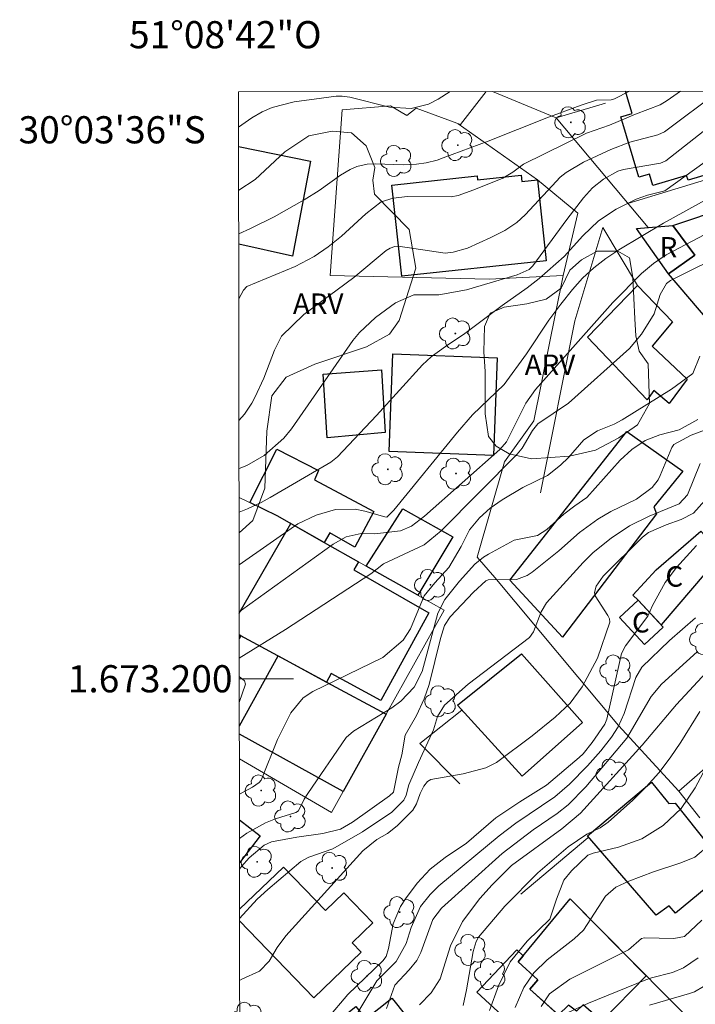
# Model space of a CAD drawing. Units: metres. Extents: x 286002 to 286518, y 1672684 to 1673249.
# Drawn here: x 286002 to 286052, y 1673176 to 1673249 of the extents above; entities that cross this region are included whole.
import ezdxf
from ezdxf.enums import TextEntityAlignment as Align

# ---------------------------------------------------------------- set-up
doc = ezdxf.new("R2010")
doc.units = ezdxf.units.M
doc.header["$MEASUREMENT"] = 0
for name, color, linetype, lineweight in [('Articulacao', 7, 'Continuous', 18), ('Cerca', 8, 'Cerca', 20), ('Edificacoes', 7, 'Continuous', 30), ('Malha_Coordenadas', 7, 'Continuous', 15), ('Muro_Grade', 8, 'Continuous', 20), ('Topon_Fundacao_Const_Ruinas', 7, 'Continuous', 9)]:
    doc.layers.add(name, color=color, linetype=linetype, lineweight=lineweight)
for name, color, linetype, lineweight, true_color in [('Arvores_Isoladas', 7, 'Continuous', 18, 0x00ff33), ('Curvas_Intermediarias', 7, 'Continuous', 9, 0x783c14), ('Curvas_Mestras', 7, 'Continuous', 20, 0x783c14), ('Topon_Vegetacao', 7, 'Continuous', 9, 0x00ff33), ('Vegetacao', 7, 'Orla8', 9, 0x00ff33)]:
    doc.layers.add(name, color=color, linetype=linetype, lineweight=lineweight, true_color=true_color)
doc.styles.add('Arial', font='arial.ttf', dxfattribs={"height": 1.5})
doc.styles.get("Standard").update_dxf_attribs({"font": 'arial.ttf'})
doc.linetypes.add('Cerca', pattern='A,10,0,["X",Standard,S=1,R=0,X=0,Y=-0.5],0.1', length=10.1)
doc.linetypes.add('Orla8', pattern='A,6,-0.5,["V",Standard,S=1,R=0,X=-0.5,Y=-1],-0.5,6,-0.5,["V",Standard,S=1,R=0,X=-0.5,Y=-1],-0.5', length=14)

# ---------------------------------------------------------------- blocks, each defined once
blk = doc.blocks.new('Arvore')
at = {"layer": 'Arvores_Isoladas'}
blk.add_lwpolyline([(-0.718, 0.493, 0.872324), (-0.722, -0.551, 0.862983), (0.284, -0.827, 0.900105), (0.89, 0.029, 0.863155), (0.262, 0.861, 0.882486)], format="xyb", close=True, dxfattribs=at)
blk.add_circle((0, 0), 0.0286, dxfattribs=at)

msp = doc.modelspace()

# ---------------------------------------------------------------- linework, layer by layer
at = {"layer": 'Articulacao', "flags": 128}
msp.add_lwpolyline([(286017.976, 1673243.197), (286500.115, 1673243.798), (286500.793, 1672689.532), (286018.678, 1672688.931), (286017.976, 1673243.197)], close=True, dxfattribs=at)
at = {"layer": 'Cerca', "flags": 128}
for points in [[(286041.86, 1673229.677), (286036.42, 1673229.404), (286024.709, 1673229.686), (286025.603, 1673241.867), (286029.152, 1673242.175), (286030.36, 1673241.455), (286031.059, 1673241.983), (286034.301, 1673240.783), (286036.203, 1673243.22)], [(286036.655, 1673243.22), (286041.36, 1673241.273)], [(286057.66, 1673243.247), (286057.756, 1673242.895), (286057.821, 1673238.816), (286055.244, 1673237.601), (286046.63, 1673234.98)], [(286048.112, 1673233.21), (286041.36, 1673241.273), (286044.976, 1673242.363)], [(286037.552, 1673215.966), (286039.717, 1673218.973), (286041.86, 1673229.677), (286042.953, 1673234.271), (286039.984, 1673236.72), (286034.133, 1673240.845)], [(286047.336, 1673228.949), (286044.793, 1673233.203), (286042.718, 1673226.344), (286040.202, 1673213.677)], [(286035.527, 1673208.954), (286037.552, 1673215.966)], [(286050.378, 1673191.719), (286045.931, 1673196.571), (286036.831, 1673207.441), (286035.527, 1673208.954)], [(286043.679, 1673188.306), (286038.757, 1673184.136)]]:
    msp.add_lwpolyline(points, dxfattribs=at)
at = {"layer": 'Curvas_Intermediarias', "flags": 128}
for points, elevation in [([(286017.979, 1673240.605), (286018.951, 1673241.271), (286019.705, 1673241.722), (286020.439, 1673242.051), (286022.068, 1673242.461), (286024.087, 1673242.735), (286025.172, 1673242.885), (286025.613, 1673242.885), (286026.173, 1673242.801), (286029.076, 1673242.069), (286030.691, 1673241.967), (286031.948, 1673242.275), (286032.665, 1673242.647), (286033.548, 1673243.216)], 64), ([(286017.995, 1673227.954), (286018.336, 1673228.607), (286018.595, 1673228.869), (286022.149, 1673230.334), (286023.531, 1673231.081), (286024.578, 1673231.777), (286025.543, 1673232.582), (286027.339, 1673234.21), (286028.482, 1673235.103), (286029.35, 1673235.365), (286030.41, 1673235.484), (286033.622, 1673235.476), (286034.136, 1673235.563), (286035.286, 1673235.986), (286037.433, 1673236.849), (286038.167, 1673237.274), (286038.937, 1673237.877), (286043.585, 1673240.142), (286045.287, 1673240.744), (286047.18, 1673241.546), (286048.994, 1673242.234), (286049.51, 1673242.547), (286050.507, 1673243.238)], 66), ([(286018.006, 1673219.015), (286018.421, 1673219.474), (286018.944, 1673220.281), (286019.166, 1673220.71), (286019.825, 1673222.118), (286020.61, 1673224.179), (286021.135, 1673225.223), (286022.788, 1673226.807), (286026.461, 1673229.519), (286028.84, 1673231.524), (286029.125, 1673231.679), (286029.473, 1673231.814), (286029.72, 1673231.838), (286033.173, 1673231.321), (286033.766, 1673231.389), (286034.818, 1673231.696), (286036.535, 1673232.466), (286037.563, 1673232.99), (286038.445, 1673233.582), (286039.076, 1673234.154), (286041.047, 1673236.276), (286041.645, 1673236.911), (286042.09, 1673237.252), (286043.368, 1673238.021), (286045.369, 1673238.941), (286046.781, 1673239.497), (286048.83, 1673240.022), (286049.316, 1673240.239), (286053.322, 1673243.241)], 67), ([(286018.011, 1673215.47), (286018.581, 1673215.704), (286019.851, 1673216.43), (286021.299, 1673217.703), (286021.884, 1673218.398), (286026.387, 1673224.885), (286026.867, 1673225.479), (286028.057, 1673226.592), (286029.529, 1673227.671), (286030.87, 1673228.244), (286032.722, 1673228.257), (286034.76, 1673228.623), (286038.476, 1673229.732), (286039.354, 1673230.107), (286039.636, 1673230.395), (286042.126, 1673233.791), (286043.36, 1673235.385), (286044.036, 1673236.136), (286044.827, 1673236.757), (286045.891, 1673237.36), (286046.313, 1673237.47), (286049.02, 1673237.951), (286049.43, 1673238.126), (286055.958, 1673243.244)], 68), ([(286018.015, 1673212.27), (286018.639, 1673212.518), (286019.63, 1673212.97), (286020.297, 1673213.35), (286024.769, 1673215.934), (286025.256, 1673216.323), (286028.14, 1673219.386), (286031.503, 1673223.103), (286032.154, 1673223.68), (286033.202, 1673224.461), (286034.638, 1673225.417), (286037.376, 1673227.474), (286039.208, 1673228.759), (286040.107, 1673229.448), (286041.934, 1673231.073), (286043.321, 1673232.595), (286044.462, 1673233.695), (286045.775, 1673234.563), (286047.246, 1673235.293), (286048.072, 1673235.592), (286049.359, 1673235.901), (286052.312, 1673238.049)], 69), ([(286018.024, 1673204.885), (286018.183, 1673205.055), (286024.943, 1673209.902), (286025.893, 1673210.453), (286027.01, 1673210.693), (286028.008, 1673210.671), (286029.891, 1673210.89), (286030.7, 1673211.239), (286031.655, 1673211.97), (286037.194, 1673216.862), (286037.694, 1673217.439), (286039.106, 1673220.277), (286039.822, 1673221.28), (286045.523, 1673227.686), (286047.635, 1673229.828), (286048.511, 1673230.555), (286049.451, 1673231.196), (286054.158, 1673233.68)], 71), ([(286018.028, 1673201.504), (286021.442, 1673203.621), (286027.715, 1673207.733), (286028.632, 1673208.47), (286031.64, 1673209.856), (286032.882, 1673210.88), (286038.482, 1673216.518), (286038.844, 1673216.969), (286039.599, 1673218.261), (286040, 1673218.768), (286042.256, 1673220.286), (286046.757, 1673224.307), (286047.64, 1673225.371), (286048.556, 1673226.864), (286049.013, 1673228.285), (286049.466, 1673229.092), (286049.769, 1673229.301), (286054.157, 1673231.493)], 72), ([(286018.041, 1673191.514), (286018.996, 1673192.02), (286019.493, 1673192.359), (286019.633, 1673192.548), (286020.852, 1673195.534), (286021.834, 1673197.488), (286022.728, 1673198.601), (286023.447, 1673199.068), (286028.591, 1673201.57), (286030.092, 1673202.844), (286030.629, 1673203.664), (286031.631, 1673206.1), (286032.424, 1673207.069), (286033.444, 1673208.19), (286034.358, 1673209.738), (286034.962, 1673210.96), (286035.703, 1673211.851), (286036.495, 1673212.567), (286037.37, 1673213.175), (286038.893, 1673214.068), (286040.701, 1673214.959), (286041.667, 1673215.71), (286042.252, 1673216.273), (286043.377, 1673217.582), (286044.401, 1673218.239), (286045.625, 1673218.732), (286046.202, 1673219.049), (286049.834, 1673221.31), (286051.415, 1673222.471), (286051.935, 1673223.734)], 73), ([(286018.045, 1673188.252), (286018.575, 1673188.648), (286019.958, 1673189.41), (286020.704, 1673189.693), (286022.203, 1673190.162), (286022.392, 1673190.272), (286022.812, 1673191.144), (286023.071, 1673191.564), (286025.884, 1673195.685), (286026.434, 1673196.133), (286029.257, 1673197.865), (286029.93, 1673198.352), (286030.892, 1673199.376), (286031.492, 1673200.525), (286032.635, 1673204.831), (286033.151, 1673205.838), (286034.228, 1673207.19), (286035.357, 1673208.438), (286036.01, 1673208.954), (286036.367, 1673209.173), (286038.259, 1673210.2), (286039.983, 1673210.538), (286040.664, 1673210.997), (286041.917, 1673212.125), (286042.715, 1673212.736), (286043.61, 1673213.341), (286046.053, 1673216.077), (286046.927, 1673216.879), (286047.896, 1673217.529), (286048.986, 1673217.947), (286050.413, 1673218.316), (286051.788, 1673219.08)], 74), ([(286018.053, 1673182.357), (286019.358, 1673183.768), (286020.136, 1673184.502), (286022.555, 1673186.541), (286023.149, 1673186.86), (286024.911, 1673187.474), (286027.087, 1673188.744), (286029.264, 1673190.171), (286030.139, 1673191.07), (286030.3, 1673191.436), (286030.504, 1673192.192), (286031.207, 1673193.85), (286032.315, 1673196.236), (286032.627, 1673197.228), (286033.14, 1673198.047), (286034.864, 1673199.591), (286039.398, 1673203.043), (286039.682, 1673203.456), (286040.244, 1673204.915), (286040.641, 1673205.6), (286043.327, 1673208.567), (286044.069, 1673209.281), (286045.399, 1673210.349), (286046.74, 1673211.265), (286048.202, 1673211.973), (286050.413, 1673212.865), (286051.022, 1673213.538), (286051.953, 1673215.847)], 76), ([(286018.058, 1673177.805), (286018.213, 1673177.89), (286019.525, 1673178.481), (286020.219, 1673179.218), (286020.822, 1673180.233), (286021.447, 1673181.085), (286027.115, 1673187.345), (286028.149, 1673188.179), (286028.946, 1673188.624), (286029.652, 1673189.166), (286030.79, 1673190.338), (286031.07, 1673190.797), (286031.344, 1673191.56), (286031.61, 1673192.1), (286031.883, 1673192.444), (286032.124, 1673192.585), (286034.495, 1673193.007), (286036.171, 1673193.445), (286036.968, 1673193.831), (286039.574, 1673195.791), (286041.271, 1673197.172), (286042.387, 1673198.193), (286043.276, 1673199.401), (286044.399, 1673201.509), (286045.3, 1673204.168), (286045.286, 1673204.412), (286045.151, 1673204.664), (286044.229, 1673206.113), (286044.179, 1673206.346), (286044.294, 1673206.82), (286044.818, 1673207.551), (286047.714, 1673210.412), (286048.148, 1673210.765), (286049.434, 1673211.334), (286050.54, 1673211.714), (286051.467, 1673212.192), (286052.708, 1673213.574)], 77), ([(286024.516, 1673175.001), (286026.014, 1673176.769), (286028.595, 1673179.247), (286028.839, 1673179.573), (286029.012, 1673180.149), (286029.35, 1673181.974), (286029.885, 1673183.229), (286030.263, 1673183.81), (286031.131, 1673184.948), (286032.07, 1673185.981), (286033.173, 1673186.836), (286034.759, 1673187.899), (286036.911, 1673189.758), (286038.665, 1673190.943), (286040.627, 1673192.158), (286043.043, 1673194.195), (286043.344, 1673194.487), (286044.008, 1673195.301), (286044.926, 1673196.662), (286045.073, 1673197.032), (286046.169, 1673201.868), (286046.465, 1673202.433), (286048.09, 1673204.604), (286048.438, 1673205.39), (286049.36, 1673207.091), (286050.207, 1673208.192), (286051.671, 1673209.814)], 78), ([(286026.538, 1673175.065), (286028.157, 1673177.762), (286029.581, 1673179.197), (286030.323, 1673180.512), (286030.669, 1673181.705), (286031.376, 1673183.233), (286032.085, 1673184.133), (286032.719, 1673184.77), (286037.165, 1673188.446), (286038.373, 1673189.371), (286041.247, 1673191.302), (286042.321, 1673192.25), (286043.658, 1673193.583), (286044.636, 1673194.693), (286045.427, 1673195.691), (286045.917, 1673196.456), (286046.365, 1673197.451), (286047.213, 1673200.102), (286047.652, 1673200.854), (286049.695, 1673202.821), (286051.595, 1673204.479)], 79), ([(286031.285, 1673176.014), (286032.145, 1673176.881), (286032.805, 1673177.906), (286033.58, 1673180.349), (286034.458, 1673182.143), (286035.745, 1673183.826), (286036.636, 1673184.829), (286038.071, 1673186.246), (286041.776, 1673188.965), (286043.146, 1673190.108), (286047.681, 1673195.122), (286050.216, 1673198.1), (286052.704, 1673200.798)], 81), ([(286018.033, 1673198.25), (286018.491, 1673199.613), (286018.421, 1673199.85), (286018.03, 1673200.16)], 72), ([(286034.497, 1673175.946), (286034.752, 1673177.101), (286035.246, 1673179.935), (286035.456, 1673180.657), (286035.626, 1673180.991), (286037.57, 1673183.274), (286039.99, 1673185.726), (286042.229, 1673187.627), (286043.606, 1673188.557), (286044.584, 1673189.041), (286045.186, 1673189.438), (286046.986, 1673191.067), (286047.972, 1673192.05), (286048.898, 1673193.08), (286049.737, 1673194.184), (286050.518, 1673195.336), (286051.914, 1673197.592)], 82), ([(286036.452, 1673175.589), (286037.095, 1673177.396), (286037.967, 1673179.163), (286039.223, 1673180.682), (286040.895, 1673182.305), (286041.369, 1673183.787), (286041.911, 1673185.172), (286042.474, 1673185.867), (286043.675, 1673187.017), (286044.062, 1673187.17), (286045.929, 1673187.619), (286047.658, 1673188.232), (286049.222, 1673189.192), (286050.549, 1673190.458), (286051.579, 1673191.975), (286054.795, 1673197.998)], 83), ([(286038.339, 1673175.804), (286038.961, 1673177.277), (286039.714, 1673178.371), (286040.692, 1673179.306), (286042.676, 1673180.854), (286043.371, 1673181.493), (286044.971, 1673184.006), (286045.74, 1673184.675), (286046.701, 1673185.102), (286048.512, 1673185.8), (286050.537, 1673186.449), (286051.558, 1673186.875), (286052.662, 1673187.812)], 84), ([(286042.284, 1673175.471), (286043.736, 1673176.117), (286047.955, 1673177.851), (286048.366, 1673177.997), (286049.917, 1673178.374), (286050.72, 1673178.736), (286051.791, 1673179.457)], 86), ([(286048.222, 1673175.982), (286051.16, 1673176.827), (286051.522, 1673176.971), (286052.199, 1673177.358)], 87)]:
    msp.add_lwpolyline(points, dxfattribs=dict(at, elevation=elevation))
at = {"layer": 'Curvas_Mestras', "flags": 128}
for points, elevation in [([(286017.989, 1673232.747), (286018.849, 1673233.129), (286020.596, 1673233.994), (286022.799, 1673235.236), (286023.917, 1673235.926), (286025.481, 1673237.065), (286026.182, 1673237.478), (286026.693, 1673237.711), (286027.441, 1673237.874), (286028.047, 1673237.904), (286030.088, 1673237.827), (286031.066, 1673237.862), (286031.791, 1673237.979), (286032.593, 1673238.177), (286033.034, 1673238.342), (286036.344, 1673239.564), (286040.656, 1673241.273), (286043.201, 1673242.209), (286044.311, 1673242.573), (286045.396, 1673242.603), (286045.639, 1673242.668), (286046.755, 1673243.233)], 65), ([(286018.02, 1673208.389), (286022.351, 1673211.39), (286023.686, 1673212.048), (286025.108, 1673212.464), (286026.548, 1673212.479), (286027.27, 1673212.337), (286028.75, 1673211.905), (286028.891, 1673211.892), (286028.95, 1673211.93), (286029.41, 1673212.419), (286034.083, 1673218.138), (286035.205, 1673219.418), (286037.519, 1673221.652), (286039.167, 1673223.92), (286040.817, 1673226.383), (286041.686, 1673227.569), (286042.546, 1673228.647), (286043.295, 1673229.485), (286044.121, 1673230.249), (286045.01, 1673230.938), (286045.952, 1673231.555), (286049.24, 1673233.528), (286052.547, 1673235.353)], 70), ([(286018.048, 1673185.993), (286018.19, 1673186.177), (286018.761, 1673186.826), (286019.851, 1673187.743), (286020.397, 1673188.005), (286022.257, 1673188.351), (286024.184, 1673188.601), (286025.474, 1673188.93), (286026.373, 1673189.444), (286029.095, 1673191.392), (286029.385, 1673191.655), (286029.757, 1673193.505), (286029.993, 1673194.404), (286030.248, 1673195.839), (286031.061, 1673197.306), (286031.635, 1673198.532), (286032.01, 1673199.59), (286032.826, 1673202.955), (286033.143, 1673203.926), (286033.555, 1673204.563), (286035.27, 1673206.377), (286036.186, 1673207.2), (286036.352, 1673207.27), (286038.431, 1673207.3), (286039.205, 1673207.591), (286039.59, 1673207.848), (286041.544, 1673209.417), (286043.07, 1673210.768), (286044.422, 1673211.741), (286045.379, 1673212.301), (286047.253, 1673213.217), (286048.424, 1673214.075), (286048.85, 1673214.647), (286049.013, 1673214.969), (286049.864, 1673217.026), (286049.999, 1673217.24), (286051.294, 1673217.935), (286052.853, 1673218.526)], 75), ([(286028.872, 1673175.736), (286029.486, 1673177.457), (286030.526, 1673178.57), (286031.09, 1673179.265), (286031.393, 1673179.858), (286032.266, 1673182.279), (286032.911, 1673183.119), (286037.368, 1673187.131), (286039.667, 1673188.88), (286041.414, 1673190.089), (286042.224, 1673190.73), (286043.539, 1673192.043), (286046.544, 1673195.625), (286048.333, 1673198.685), (286049.094, 1673199.611), (286051.734, 1673201.978)], 80), ([(286052.068, 1673182.236), (286050.784, 1673181.026), (286050.021, 1673180.89), (286047.856, 1673180.927), (286047.631, 1673180.889), (286046.669, 1673180.058), (286042.347, 1673177.902), (286040.864, 1673176.822), (286040.256, 1673175.88)], 85)]:
    msp.add_lwpolyline(points, dxfattribs=dict(at, elevation=elevation))
at = {"layer": 'Edificacoes', "flags": 128}
for points in [[(286056.998, 1673238.453), (286051.053, 1673236.684), (286050.948, 1673237.037), (286048.476, 1673236.301), (286048.226, 1673237.142), (286047.444, 1673236.91), (286046.12, 1673241.359), (286046.944, 1673241.605), (286046.562, 1673242.89), (286046.553, 1673242.919), (286046.46, 1673243.233)], [(286017.981, 1673239.181), (286023.259, 1673238.09)], [(286023.259, 1673238.09), (286021.948, 1673231.094), (286017.99, 1673231.973)], [(286018.024, 1673204.821), (286021.82, 1673211.421), (286024.277, 1673210.035)], [(286024.277, 1673210.035), (286026.808, 1673208.609), (286026.453, 1673208.022), (286031.991, 1673204.84), (286028.435, 1673198.401), (286024.799, 1673200.376), (286024.45, 1673199.756), (286018.144, 1673203.158), (286018.026, 1673203.221)], [(286018.026, 1673203.221), (286018.144, 1673203.158), (286018.027, 1673202.95)], [(286018.035, 1673196.531), (286020.883, 1673201.678), (286024.45, 1673199.756)], [(286024.45, 1673199.756), (286028.845, 1673197.389), (286025.677, 1673191.71), (286018.035, 1673195.933)], [(286018.043, 1673189.619), (286019.572, 1673188.434)], [(286019.572, 1673188.434), (286018.047, 1673186.466)], [(286018.052, 1673183.036), (286021.282, 1673186.147)], [(286021.282, 1673186.147), (286024.371, 1673182.94), (286025.729, 1673184.248), (286027.868, 1673182.027), (286026.342, 1673180.557), (286027.004, 1673179.869), (286023.517, 1673176.51), (286018.053, 1673182.183)]]:
    msp.add_lwpolyline(points, dxfattribs=at)
for points in [[(286039.984, 1673236.72), (286040.623, 1673230.758), (286029.984, 1673229.618), (286029.264, 1673236.333), (286035.538, 1673237.005), (286035.568, 1673236.723), (286038.783, 1673237.068), (286038.833, 1673236.597)], [(286054.573, 1673233.98), (286055.489, 1673232.887), (286055.972, 1673233.197), (286059.079, 1673229.085), (286058.375, 1673228.499), (286057.749, 1673229.138), (286053.322, 1673225.455), (286049.619, 1673229.811), (286051.563, 1673231.163), (286049.939, 1673233.355), (286053.964, 1673234.707)], [(286049.619, 1673229.811), (286047.256, 1673233.143), (286049.939, 1673233.355), (286051.563, 1673231.163)], [(286049.902, 1673226.262), (286048.416, 1673224.478), (286050.982, 1673222.038), (286049.657, 1673220.254), (286048.53, 1673221.207), (286048.047, 1673220.538), (286043.647, 1673225.144), (286047.336, 1673228.949)], [(286037.018, 1673223.619), (286036.742, 1673216.421), (286029.049, 1673216.715), (286029.325, 1673223.914)], [(286028.755, 1673218.133), (286024.488, 1673217.729), (286024.201, 1673222.425), (286028.496, 1673222.726)], [(286048.734, 1673212.13), (286041.814, 1673203.071), (286037.934, 1673207.268), (286046.55, 1673218.187), (286050.677, 1673215.278), (286048.535, 1673212.663)], [(286024.277, 1673210.035), (286020.825, 1673211.981), (286018.798, 1673212.96), (286020.787, 1673216.895), (286023.868, 1673215.315), (286023.556, 1673214.635), (286027.935, 1673212.306), (286026.542, 1673209.697), (286024.696, 1673210.736)], [(286033.749, 1673210.452), (286031.163, 1673206.153), (286027.372, 1673208.29), (286030.061, 1673212.496)], [(286047.384, 1673205.794), (286046.987, 1673206.145), (286048.708, 1673208.008), (286051.998, 1673210.869), (286053.533, 1673209.193), (286049.067, 1673203.978)], [(286049.235, 1673203.796), (286047.851, 1673202.514), (286046, 1673204.511), (286047.384, 1673205.794)], [(286043.289, 1673196.781), (286038.849, 1673192.827), (286034.078, 1673198.061), (286038.788, 1673201.836)], [(286049.523, 1673190.97), (286049.647, 1673190.816), (286050.115, 1673190.84), (286053.344, 1673186.767), (286052.305, 1673185.894), (286052.964, 1673185.086), (286050.143, 1673182.745), (286049.667, 1673183.284), (286048.708, 1673182.602), (286043.662, 1673188.45), (286048.36, 1673192.402)], [(286047.978, 1673178.15), (286044.721, 1673174.801), (286043.332, 1673175.997), (286042.837, 1673175.539), (286042.253, 1673175.991), (286041.511, 1673175.262), (286039.419, 1673177.166), (286040.011, 1673177.832), (286038.564, 1673179.163), (286042.37, 1673183.806)], [(286038.932, 1673179.612), (286038.564, 1673179.163), (286040.011, 1673177.832), (286039.419, 1673177.166), (286041.418, 1673175.347), (286039.582, 1673173.192), (286035.505, 1673176.925), (286038.468, 1673180.058)], [(286029.403, 1673176.318), (286032.536, 1673172.384), (286030.048, 1673170.404), (286029.621, 1673170.94), (286023.426, 1673166.008), (286021.228, 1673168.768), (286021.695, 1673169.14), (286020.824, 1673170.235), (286022.412, 1673171.5), (286021.903, 1673172.139), (286026.61, 1673175.888), (286027.346, 1673174.964), (286029.265, 1673176.492)]]:
    msp.add_lwpolyline(points, close=True, dxfattribs=at)
at = {"layer": 'Malha_Coordenadas', "flags": 128}
msp.add_lwpolyline([(286018.03, 1673200), (286022.03, 1673200)], dxfattribs=at)
at = {"layer": 'Muro_Grade', "flags": 128}
for points in [[(286025.677, 1673191.71), (286028.845, 1673197.389), (286033.119, 1673205.051), (286027.372, 1673208.29), (286024.277, 1673210.035), (286020.825, 1673211.981), (286018.013, 1673213.339)], [(286051.922, 1673189.762), (286050.378, 1673191.719), (286058.316, 1673198.669), (286065.255, 1673204.745), (286070.035, 1673199.257), (286076.773, 1673191.49), (286072.521, 1673187.662)], [(286018.026, 1673203.217), (286020.883, 1673201.678), (286028.845, 1673197.389)], [(286034.263, 1673192.262), (286031.324, 1673195.245), (286034.412, 1673197.694)], [(286018.038, 1673194.108), (286024.81, 1673190.155), (286025.677, 1673191.71)], [(286042.37, 1673183.806), (286051.93, 1673174.165), (286056.583, 1673169.54)]]:
    msp.add_lwpolyline(points, dxfattribs=at)
at = {"layer": 'Vegetacao', "flags": 128}
for points in [[(286019.197, 1673236.736), (286021.374, 1673238.77), (286023.157, 1673239.96), (286024.866, 1673240.296), (286026.279, 1673240.185), (286027.357, 1673239.219), (286028.006, 1673237.623), (286027.858, 1673236.694), (286027.97, 1673235.653), (286030.535, 1673233.053), (286031.02, 1673230.229), (286029.796, 1673226.363), (286029.09, 1673225.359), (286027.381, 1673224.429), (286023.591, 1673223.163), (286021.473, 1673222.196), (286020.433, 1673220.82), (286020.063, 1673218.219), (286019.916, 1673214.019), (286019.025, 1673211.64), (286018.017, 1673210.742)], [(286017.985, 1673235.954), (286019.197, 1673236.736)]]:
    msp.add_lwpolyline(points, dxfattribs=at)
msp.add_lwpolyline([(286042.324, 1673216.381), (286039.537, 1673216.194), (286037.901, 1673216.565), (286036.935, 1673217.122), (286036.377, 1673217.828), (286036.116, 1673219.5), (286036.114, 1673222.622), (286036.039, 1673224.071), (286036.075, 1673225.929), (286036.484, 1673226.896), (286037.524, 1673227.342), (286039.196, 1673227.603), (286040.609, 1673227.939), (286041.723, 1673228.757), (286042.354, 1673230.058), (286043.209, 1673230.839), (286044.36, 1673231.471), (286045.884, 1673231.472), (286046.739, 1673230.989), (286047, 1673229.54), (286047.15, 1673226.493), (286047.225, 1673225.229), (286047.449, 1673224.114), (286048.118, 1673223.185), (286048.231, 1673220.25), (286047.34, 1673218.688), (286045.966, 1673217.721), (286044.256, 1673216.828)], close=True, dxfattribs=at)

# ---------------------------------------------------------------- block references
at = {"layer": 'Arvores_Isoladas'}
for p in [(286042.428, 1673240.952), (286034.107, 1673239.273), (286029.599, 1673238.111), (286033.933, 1673225.41), (286028.957, 1673215.409), (286033.982, 1673215.103), (286032.101, 1673206.909), (286052.34, 1673202.932), (286045.739, 1673200.615), (286032.857, 1673198.341), (286045.452, 1673192.95), (286019.638, 1673191.775), (286021.803, 1673189.87), (286019.347, 1673186.532), (286024.861, 1673186.071), (286029.834, 1673182.824), (286035.066, 1673180.044), (286027.44, 1673178.133), (286036.51, 1673178.266), (286018.604, 1673175.05)]:
    msp.add_blockref('Arvore', p, dxfattribs=at)

# ---------------------------------------------------------------- texts
at = {"layer": 'Malha_Coordenadas', "style": 'Arial'}
msp.add_text('51°08\'42"O', height=2, dxfattribs=at).set_placement((286017, 1673246.399), align=Align.CENTER)
for s, p in [('30°03\'36"S', (286015.564, 1673240.4)), ('1.673.200', (286017.53, 1673200))]:
    msp.add_text(s, height=2, dxfattribs=at).set_placement(p, align=Align.MIDDLE_RIGHT)
at = {"layer": 'Topon_Fundacao_Const_Ruinas', "style": 'Arial'}
for s, p in [('R', (286048.968, 1673231.005)), ('C', (286049.391, 1673206.778)), ('C', (286046.932, 1673203.406))]:
    msp.add_text(s, height=1.5, rotation=0.02962, dxfattribs=at).set_placement(p)
at = {"layer": 'Topon_Vegetacao', "style": 'Arial'}
for p in [(286021.978, 1673226.854), (286039.039, 1673222.356)]:
    msp.add_text('ARV', height=1.5, rotation=0.02962, dxfattribs=at).set_placement(p)

doc.saveas('drawing.dxf')
